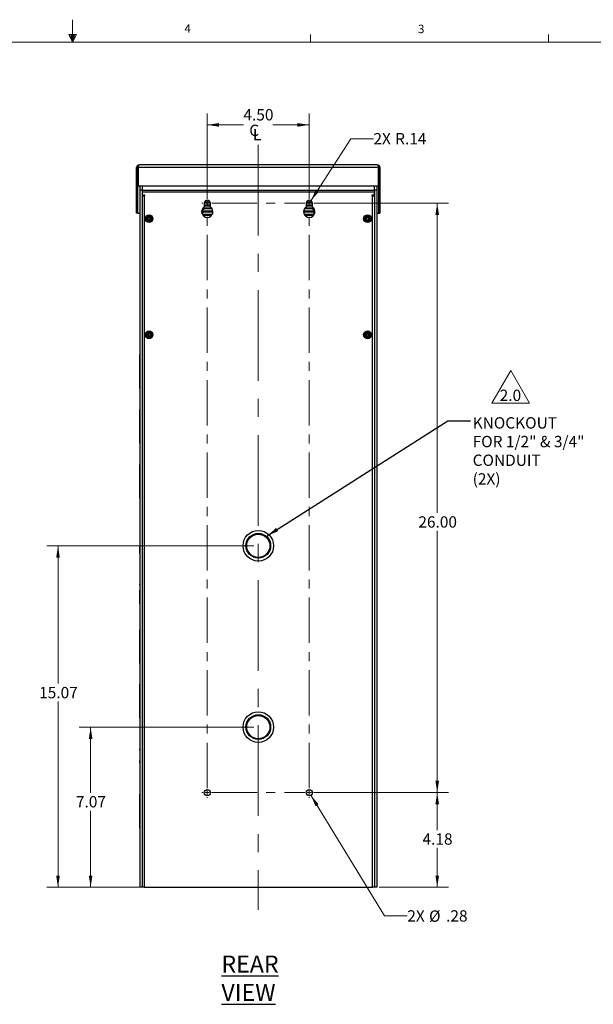
# Model space of a CAD drawing. Units: inches. Extents: x 0.3 to 21.8, y 0.2 to 16.9.
# Drawn here: x 10.4 to 16.8, y 6 to 16.9 of the extents above; entities that cross this region are included whole.
import ezdxf

# ---------------------------------------------------------------- set-up
doc = ezdxf.new("R2010")
doc.units = ezdxf.units.IN
doc.header["$MEASUREMENT"] = 0
doc.linetypes.add('CENTERX2', pattern=[0.8, 0.5, -0.1, 0.1, -0.1])
doc.layers.add('FORMAT', color=7, linetype='Continuous')
doc.styles.add('SLDTEXTSTYLE0', font='TXT', dxfattribs={"width": 0.75})
doc.styles.add('SLDTEXTSTYLE1', font='TXT', dxfattribs={"width": 0.7})
doc.dimstyles.new('SLDDIMSTYLE0', dxfattribs={"dimtxt": 0.125, "dimasz": 0.13, "dimexe": 0, "dimexo": 0.0625, "dimgap": 0.03125, "dimtad": 0, "dimtih": 1, "dimtoh": 1, "dimlfac": 4, "dimrnd": 1e-09, "dimzin": 12, "dimdsep": 46, "dimtxsty": 'SLDTEXTSTYLE0', "dimsah": 1, "dimcen": 0.09, "dimadec": 0, "dimazin": 3, "dimtfac": 1, "dimtofl": 0, "dimtmove": 0, "dimatfit": 3, "dimfxl": 1, "dimfrac": 2, "dimtolj": 1, "dimtzin": 12, "dimarcsym": 0})
doc.dimstyles.new('SLDDIMSTYLE3', dxfattribs={"dimtxt": 0.125, "dimasz": 0.13, "dimexe": 0, "dimexo": 0.0625, "dimgap": 0.03125, "dimtad": 0, "dimtih": 1, "dimtoh": 1, "dimlfac": 4, "dimrnd": 1e-09, "dimzin": 4, "dimdsep": 46, "dimtxsty": 'SLDTEXTSTYLE0', "dimsah": 1, "dimcen": 0.09, "dimadec": 0, "dimazin": 1, "dimtfac": 1, "dimtofl": 0, "dimtmove": 0, "dimatfit": 3, "dimfxl": 1, "dimfrac": 2, "dimtolj": 1, "dimtzin": 12, "dimarcsym": 0})
doc.dimstyles.new('SLDDIMSTYLE4', dxfattribs={"dimtxt": 0.125, "dimasz": 0.13, "dimexe": 0, "dimexo": 0.0625, "dimgap": 0.03125, "dimtad": 0, "dimtih": 1, "dimtoh": 1, "dimlfac": 4, "dimrnd": 1e-09, "dimzin": 12, "dimdsep": 46, "dimtxsty": 'SLDTEXTSTYLE0', "dimsah": 1, "dimcen": 0, "dimadec": 0, "dimazin": 3, "dimtfac": 1, "dimtofl": 0, "dimtmove": 0, "dimatfit": 3, "dimfxl": 1, "dimfrac": 2, "dimtolj": 1, "dimtzin": 12, "dimarcsym": 0})
doc.dimstyles.new('SLDDIMSTYLE5', dxfattribs={"dimtxt": 0.125, "dimasz": 0.13, "dimexe": 0, "dimexo": 0.0625, "dimgap": 0.03125, "dimtad": 0, "dimtih": 1, "dimtoh": 1, "dimlfac": 4, "dimrnd": 1e-09, "dimzin": 12, "dimdsep": 46, "dimtxsty": 'SLDTEXTSTYLE0', "dimsah": 1, "dimcen": 0, "dimadec": 0, "dimazin": 3, "dimtfac": 1, "dimtofl": 0, "dimtmove": 0, "dimatfit": 3, "dimfxl": 1, "dimfrac": 2, "dimtolj": 1, "dimtzin": 12, "dimarcsym": 0})
doc.dimstyles.new('SLDDIMSTYLE6', dxfattribs={"dimtxt": 0.18, "dimasz": 0.13, "dimexe": 0, "dimexo": 0.0625, "dimgap": 0, "dimtad": 0, "dimtih": 1, "dimtoh": 1, "dimdec": 0, "dimrnd": 1e-09, "dimzin": 0, "dimdsep": 46, "dimtxsty": 'Standard', "dimsah": 1, "dimcen": 0.09, "dimadec": 0, "dimazin": 0, "dimtfac": 0.13, "dimtdec": 0, "dimtofl": 0, "dimtmove": 0, "dimatfit": 3, "dimfxl": 1, "dimfrac": 2, "dimtolj": 1, "dimtzin": 0, "dimarcsym": 0})

# ---------------------------------------------------------------- blocks, each defined once
blk = doc.blocks.new('SW_NOTE_0')
at = {"color": 0, "linetype": 'Continuous', "lineweight": 0}
for p, q in [((-0.095, 0.011), (0.114, 0.372)), ((0.114, 0.372), (0.322, 0.011)), ((0.322, 0.011), (-0.095, 0.011))]:
    blk.add_line(p, q, dxfattribs=at)
at = {"color": 0, "linetype": 'Continuous', "lineweight": 0, "insert": (0.111, 0.161), "char_height": 0.125, "attachment_point": 2, "style": 'SLDTEXTSTYLE0'}
blk.add_mtext('2.0', dxfattribs=at)
blk = doc.blocks.new('SW_SYMBOL_MOD_CL')
at = {"color": 0, "linetype": 'Continuous', "lineweight": 18, "char_height": 30.8, "attachment_point": 5, "style": 'SLDTEXTSTYLE0'}
for s, insert in [('C', (15.7, 23.6)), ('L', (23.6, 11.8))]:
    blk.add_mtext(s, dxfattribs=dict(at, insert=insert))
blk = doc.blocks.new('_D_7')
at = {"color": 7, "linetype": 'Continuous', "lineweight": 0}
for p, q in [((12.509, 14.934), (12.509, 15.873)), ((13.634, 14.934), (13.634, 15.873)), ((12.509, 15.748), (12.908, 15.748)), ((13.634, 15.748), (13.232, 15.748))]:
    blk.add_line(p, q, dxfattribs=at)
at = {"color": 7, "linetype": 'Continuous', "lineweight": 18}
for points in [[(12.509, 15.748), (12.639, 15.728), (12.639, 15.768)], [(13.634, 15.748), (13.504, 15.768), (13.504, 15.728)]]:
    blk.add_solid(points, dxfattribs=at)
at = {"color": 7, "linetype": 'Continuous', "lineweight": 18, "xscale": 0.00405556640625, "yscale": 0.00405556640625, "zscale": 0.00405556640625}
blk.add_blockref('SW_SYMBOL_MOD_CL', (12.963, 15.576), dxfattribs=at)
at = {"color": 7, "linetype": 'Continuous', "lineweight": 18, "insert": (12.908, 15.922), "char_height": 0.125, "attachment_point": 1, "style": 'SLDTEXTSTYLE0'}
blk.add_mtext('4.50', dxfattribs=at)
blk = doc.blocks.new('_D_8')
at = {"color": 7, "linetype": 'Continuous', "lineweight": 0}
for p, q in [((13.684, 14.884), (15.171, 14.884)), ((15.046, 14.884), (15.046, 11.469)), ((15.046, 8.384), (15.046, 11.27)), ((13.684, 8.384), (15.171, 8.384))]:
    blk.add_line(p, q, dxfattribs=at)
at = {"color": 7, "linetype": 'Continuous', "lineweight": 18}
for points in [[(15.046, 14.884), (15.026, 14.754), (15.066, 14.754)], [(15.046, 8.384), (15.066, 8.514), (15.026, 8.514)]]:
    blk.add_solid(points, dxfattribs=at)
at = {"color": 7, "linetype": 'Continuous', "lineweight": 18, "insert": (14.838, 11.431), "char_height": 0.125, "attachment_point": 1, "style": 'SLDTEXTSTYLE0'}
blk.add_mtext('26.00', dxfattribs=at)
blk = doc.blocks.new('_D_9')
at = {"color": 7, "linetype": 'Continuous', "lineweight": 0}
for p, q in [((13.022, 11.106), (10.737, 11.106)), ((10.862, 11.106), (10.862, 9.587)), ((10.862, 7.339), (10.862, 9.388)), ((11.761, 7.339), (10.737, 7.339))]:
    blk.add_line(p, q, dxfattribs=at)
at = {"color": 7, "linetype": 'Continuous', "lineweight": 18}
for points in [[(10.862, 11.106), (10.842, 10.976), (10.882, 10.976)], [(10.862, 7.339), (10.882, 7.469), (10.842, 7.469)]]:
    blk.add_solid(points, dxfattribs=at)
at = {"color": 7, "linetype": 'Continuous', "lineweight": 18, "insert": (10.654, 9.549), "char_height": 0.125, "attachment_point": 1, "style": 'SLDTEXTSTYLE0'}
blk.add_mtext('15.07', dxfattribs=at)
blk = doc.blocks.new('_D_10')
at = {"color": 7, "linetype": 'Continuous', "lineweight": 0}
for p, q in [((13.652, 8.355), (14.466, 7.024)), ((14.466, 7.024), (14.716, 7.024))]:
    blk.add_line(p, q, dxfattribs=at)
at = {"color": 7, "linetype": 'Continuous', "lineweight": 18}
blk.add_solid([(13.652, 8.355), (13.703, 8.233), (13.737, 8.254)], dxfattribs=at)
at = {"color": 7, "linetype": 'Continuous', "lineweight": 18, "char_height": 0.125, "attachment_point": 1, "style": 'SLDTEXTSTYLE0'}
for s, insert in [('2X', (14.716, 7.086)), ('%%c', (14.956, 7.084)), ('.28', (15.144, 7.086))]:
    blk.add_mtext(s, dxfattribs=dict(at, insert=insert))
blk = doc.blocks.new('_D_11')
at = {"color": 7, "linetype": 'Continuous', "lineweight": 0}
for p, q in [((13.684, 8.384), (15.171, 8.384)), ((15.046, 8.384), (15.046, 7.971)), ((15.046, 7.339), (15.046, 7.773)), ((14.404, 7.339), (15.171, 7.339))]:
    blk.add_line(p, q, dxfattribs=at)
at = {"color": 7, "linetype": 'Continuous', "lineweight": 18}
for points in [[(15.046, 8.384), (15.026, 8.254), (15.066, 8.254)], [(15.046, 7.339), (15.066, 7.469), (15.026, 7.469)]]:
    blk.add_solid(points, dxfattribs=at)
at = {"color": 7, "linetype": 'Continuous', "lineweight": 18, "insert": (14.884, 7.934), "char_height": 0.125, "attachment_point": 1, "style": 'SLDTEXTSTYLE0'}
blk.add_mtext('4.18', dxfattribs=at)
blk = doc.blocks.new('_D_12')
at = {"color": 7, "linetype": 'Continuous', "lineweight": 0}
for p, q in [((13.022, 9.106), (11.097, 9.106)), ((11.222, 9.106), (11.222, 8.382)), ((11.222, 7.339), (11.222, 8.184)), ((11.761, 7.339), (11.097, 7.339))]:
    blk.add_line(p, q, dxfattribs=at)
at = {"color": 7, "linetype": 'Continuous', "lineweight": 18}
for points in [[(11.222, 9.106), (11.202, 8.976), (11.242, 8.976)], [(11.222, 7.339), (11.242, 7.469), (11.202, 7.469)]]:
    blk.add_solid(points, dxfattribs=at)
at = {"color": 7, "linetype": 'Continuous', "lineweight": 18, "insert": (11.06, 8.345), "char_height": 0.125, "attachment_point": 1, "style": 'SLDTEXTSTYLE0'}
blk.add_mtext('7.07', dxfattribs=at)
blk = doc.blocks.new('_D_13')
at = {"color": 7, "linetype": 'Continuous', "lineweight": 0}
for p, q in [((13.653, 14.912), (14.092, 15.596)), ((14.092, 15.596), (14.342, 15.596))]:
    blk.add_line(p, q, dxfattribs=at)
at = {"color": 7, "linetype": 'Continuous', "lineweight": 18}
blk.add_solid([(13.653, 14.912), (13.74, 15.011), (13.706, 15.032)], dxfattribs=at)
at = {"color": 7, "linetype": 'Continuous', "lineweight": 18, "char_height": 0.125, "attachment_point": 1, "style": 'SLDTEXTSTYLE0'}
for s, insert in [('2X', (14.342, 15.658)), ('R.14', (14.582, 15.658))]:
    blk.add_mtext(s, dxfattribs=dict(at, insert=insert))
blk = doc.blocks.new('SW_NOTE_0_4')
at = {"color": 0, "linetype": 'Continuous', "lineweight": 0, "char_height": 0.125, "attachment_point": 1, "style": 'SLDTEXTSTYLE1'}
for s, insert in [('KNOCKOUT', (0.022, 0.038)), ('FOR 1/2" & 3/4"', (0.022, -0.168)), ('CONDUIT', (0.022, -0.374)), ('(2X)', (0.022, -0.58))]:
    blk.add_mtext(s, dxfattribs=dict(at, insert=insert))
blk = doc.blocks.new('SW_CENTERMARKSYMBOL_0')
at = {"color": 0, "linetype": 'Continuous', "lineweight": 18}
for p, q in [((0, 6.55), (0, 6.55875)), ((0, 6.5), (0, 6.525)), ((1.125, 6.55), (1.125, 6.55875)), ((1.125, 6.5), (1.125, 6.525)), ((-0.05, 6.5), (-0.05875, 6.5)), ((0, 6.5), (-0.025, 6.5)), ((0, 6.5), (0, 6.475)), ((0, 6.5), (0.025, 6.5)), ((1.125, 6.5), (1.1, 6.5)), ((1.125, 6.5), (1.125, 6.475)), ((1.125, 6.5), (1.15, 6.5)), ((1.175, 6.5), (1.18375, 6.5)), ((-0.05, 0), (-0.059375, 0)), ((0, 0), (-0.025, 0)), ((0, 0), (0, 0.025)), ((0, 0), (0, -0.025)), ((0, 0), (0.025, 0)), ((1.125, 0), (1.1, 0)), ((1.125, 0), (1.125, 0.025)), ((1.125, 0), (1.125, -0.025)), ((1.125, 0), (1.15, 0)), ((1.175, 0), (1.184375, 0)), ((0, -0.05), (0, -0.059375)), ((1.125, -0.05), (1.125, -0.059375))]:
    blk.add_line(p, q, dxfattribs=at)
at = {"color": 0, "linetype": 'CENTERX2', "lineweight": 18}
for p, q in [((0, 0.05), (0, 6.45)), ((0.05, 6.5), (1.075, 6.5)), ((1.125, 0.05), (1.125, 6.45)), ((0.05, 0), (1.075, 0))]:
    blk.add_line(p, q, dxfattribs=at)

msp = doc.modelspace()

# ---------------------------------------------------------------- linework, layer by layer
at = {"color": 7, "linetype": 'Continuous', "lineweight": 18}
for p, q in [((11.0229, 16.6606), (11.0229, 16.9083)), ((10.9809, 16.7462), (11.067, 16.7462)), ((11.0229, 16.6606), (10.9809, 16.7462)), ((11.0229, 16.6606), (10.9891, 16.7462)), ((11.0229, 16.6606), (11.0086, 16.7462)), ((11.0229, 16.6606), (11.0358, 16.7462)), ((11.0229, 16.6606), (11.046, 16.7462)), ((11.0229, 16.6606), (11.067, 16.7462)), ((13.6479, 16.6606), (13.6479, 16.7454)), ((16.2729, 16.6606), (16.2729, 16.7454)), ((0.5229, 16.6606), (21.5229, 16.6606))]:
    msp.add_line(p, q, dxfattribs=at)
at = {"color": 7, "linetype": 'Continuous', "lineweight": 25}
for p, q in [((11.7444, 15.2776), (11.7294, 15.2776)), ((11.7294, 14.7756), (11.7294, 15.2776)), ((11.7444, 14.7756), (11.7444, 15.2776)), ((11.7462, 15.2776), (11.7444, 15.2776)), ((11.7462, 15.2133), (11.7444, 15.2148)), ((14.3977, 15.2776), (11.7462, 15.2776)), ((11.7462, 15.2776), (11.7462, 15.0726)), ((14.3844, 15.3076), (11.7594, 15.3076)), ((14.3977, 15.0726), (14.3977, 15.2776)), ((14.3994, 15.2776), (14.3977, 15.2776)), ((14.3994, 15.2156), (14.3977, 15.214)), ((14.3994, 15.2776), (14.4144, 15.2776)), ((14.3994, 15.2776), (14.3994, 14.7756)), ((14.4144, 15.2776), (14.4144, 14.7756)), ((11.7444, 15.1504), (11.7462, 15.1519)), ((14.3977, 15.1512), (14.3994, 15.1496)), ((14.3977, 15.0726), (11.7462, 15.0726)), ((11.7632, 15.0726), (11.7632, 15.0264)), ((11.7632, 15.0264), (11.7632, 7.3389)), ((11.7894, 15.0264), (11.7632, 15.0264)), ((11.7894, 15.0726), (11.7894, 15.0284)), ((11.7894, 15.0264), (11.7894, 15.0284)), ((11.7894, 15.0284), (14.3544, 15.0284)), ((11.7894, 15.0264), (14.3544, 15.0264)), ((11.7894, 15.0264), (11.7894, 7.3389)), ((11.7894, 15.0094), (11.7894, 14.9714)), ((11.7894, 15.0094), (14.3544, 15.0094)), ((14.3544, 15.0284), (14.3544, 15.0726)), ((14.3544, 15.0284), (14.3544, 15.0264)), ((14.3544, 15.0264), (14.3544, 7.3389)), ((14.3807, 15.0264), (14.3544, 15.0264)), ((14.3544, 14.9714), (14.3544, 15.0094)), ((14.3807, 15.0726), (14.3807, 15.0264)), ((14.3807, 15.0264), (14.3807, 7.3389)), ((11.8194, 14.9714), (11.7894, 14.9714)), ((11.7894, 14.9639), (11.8119, 14.9639)), ((11.8119, 14.9639), (11.8119, 7.3389)), ((11.8119, 14.9639), (11.8194, 14.9639)), ((11.8194, 14.9639), (11.8194, 14.9714)), ((12.4836, 14.8871), (12.4757, 14.8816)), ((12.4757, 14.8839), (12.4757, 14.8427)), ((12.4761, 14.8888), (12.4836, 14.8871)), ((12.5409, 14.8961), (12.478, 14.8961)), ((12.543, 14.8871), (12.4836, 14.8871)), ((12.5432, 14.8427), (12.5432, 14.8839)), ((13.6007, 14.8839), (13.6007, 14.8427)), ((13.6557, 14.8871), (13.6008, 14.8871)), ((13.6659, 14.8961), (13.603, 14.8961)), ((13.6603, 14.8871), (13.6557, 14.8871)), ((13.6603, 14.8871), (13.6678, 14.8888)), ((13.6682, 14.8816), (13.6603, 14.8871)), ((13.6682, 14.8427), (13.6682, 14.8839)), ((14.3544, 14.9714), (14.3244, 14.9714)), ((14.3244, 14.9714), (14.3244, 14.9639)), ((14.3244, 14.9639), (14.3319, 14.9639)), ((14.3319, 14.9639), (14.3544, 14.9639)), ((14.3319, 7.3389), (14.3319, 14.9639)), ((11.7444, 14.7756), (11.7294, 14.7756)), ((11.7444, 14.7756), (11.7632, 14.7756)), ((12.4471, 14.7948), (12.4587, 14.791)), ((12.5716, 14.7969), (12.4473, 14.7969)), ((12.4758, 14.8212), (12.4481, 14.8019)), ((12.4722, 14.7866), (12.4506, 14.769)), ((12.4587, 14.791), (12.4676, 14.7892)), ((12.5719, 14.791), (12.4587, 14.791)), ((12.4588, 14.8268), (12.4758, 14.8212)), ((12.5574, 14.8302), (12.4615, 14.8302)), ((12.4694, 14.7875), (12.4722, 14.7866)), ((12.5719, 14.7875), (12.4694, 14.7875)), ((12.5718, 14.7866), (12.4722, 14.7866)), ((12.5432, 14.8635), (12.4757, 14.8635)), ((12.4757, 14.8537), (12.4766, 14.8533)), ((12.4766, 14.8533), (12.4757, 14.8526)), ((12.5637, 14.8212), (12.4758, 14.8212)), ((12.5432, 14.8533), (12.4766, 14.8533)), ((13.6852, 14.791), (13.5719, 14.791)), ((13.6744, 14.7875), (13.572, 14.7875)), ((13.6717, 14.7866), (13.572, 14.7866)), ((13.6966, 14.7969), (13.5723, 14.7969)), ((13.6634, 14.8212), (13.5802, 14.8212)), ((13.6824, 14.8302), (13.5865, 14.8302)), ((13.6682, 14.8635), (13.6007, 14.8635)), ((13.6626, 14.8533), (13.6007, 14.8533)), ((13.6672, 14.8533), (13.6626, 14.8533)), ((13.668, 14.8212), (13.6634, 14.8212)), ((13.6672, 14.8533), (13.6682, 14.8537)), ((13.6682, 14.8526), (13.6672, 14.8533)), ((13.668, 14.8212), (13.6851, 14.8268)), ((13.6958, 14.8019), (13.668, 14.8212)), ((13.6717, 14.7866), (13.6744, 14.7875)), ((13.6933, 14.769), (13.6717, 14.7866)), ((13.6763, 14.7892), (13.6852, 14.791)), ((13.6852, 14.791), (13.6968, 14.7948)), ((14.3807, 14.7756), (14.3994, 14.7756)), ((14.3994, 14.7756), (14.4144, 14.7756)), ((11.8539, 14.7173), (11.8634, 14.7269)), ((11.8539, 14.7173), (11.8574, 14.7043)), ((11.8574, 14.7043), (11.8705, 14.7008)), ((11.8634, 14.7269), (11.8765, 14.7234)), ((11.88, 14.7104), (11.8705, 14.7008)), ((11.88, 14.7104), (11.8765, 14.7234)), ((12.5648, 14.7611), (12.4541, 14.7611)), ((12.4568, 14.7564), (12.4644, 14.7542)), ((12.4644, 14.7542), (12.4655, 14.754)), ((12.5606, 14.7542), (12.4644, 14.7542)), ((12.4729, 14.7517), (12.4655, 14.7456)), ((12.4665, 14.7535), (12.4729, 14.7517)), ((12.5601, 14.7535), (12.4665, 14.7535)), ((12.5587, 14.7517), (12.4729, 14.7517)), ((13.6898, 14.7611), (13.5791, 14.7611)), ((13.6795, 14.7542), (13.5833, 14.7542)), ((13.6774, 14.7535), (13.5838, 14.7535)), ((13.6662, 14.7517), (13.5852, 14.7517)), ((13.6709, 14.7517), (13.6662, 14.7517)), ((13.6709, 14.7517), (13.6774, 14.7535)), ((13.6784, 14.7456), (13.6709, 14.7517)), ((13.6784, 14.754), (13.6795, 14.7542)), ((13.6795, 14.7542), (13.6871, 14.7564)), ((14.2634, 14.7139), (14.2702, 14.7256)), ((14.2634, 14.7139), (14.2702, 14.7021)), ((14.2702, 14.7256), (14.2837, 14.7256)), ((14.2702, 14.7021), (14.2837, 14.7021)), ((14.2905, 14.7139), (14.2837, 14.7256)), ((14.2905, 14.7139), (14.2837, 14.7021)), ((11.8668, 13.4461), (11.8552, 13.4392)), ((11.8552, 13.4392), (11.8553, 13.4257)), ((11.8671, 13.4191), (11.8553, 13.4257)), ((11.8668, 13.4461), (11.8786, 13.4395)), ((11.8671, 13.4191), (11.8787, 13.426)), ((11.8786, 13.4395), (11.8787, 13.426)), ((14.2634, 13.4326), (14.2702, 13.4443)), ((14.2634, 13.4326), (14.2702, 13.4209)), ((14.2702, 13.4443), (14.2837, 13.4443)), ((14.2702, 13.4209), (14.2837, 13.4209)), ((14.2905, 13.4326), (14.2837, 13.4443)), ((14.2905, 13.4326), (14.2837, 13.4209)), ((11.7619, 13.2139), (11.7632, 13.2139)), ((11.7619, 13.2139), (11.7619, 13.1514)), ((11.7619, 13.1514), (11.7632, 13.1514)), ((11.7619, 13.1514), (11.7619, 13.0696)), ((14.3819, 13.2139), (14.3807, 13.2139)), ((14.3819, 12.8389), (14.3819, 13.2139)), ((11.7619, 13.0696), (11.7632, 13.0696)), ((11.7619, 13.0696), (11.7619, 13.0071)), ((11.7619, 13.0071), (11.7632, 13.0071)), ((11.7619, 13.0071), (11.7619, 12.9014)), ((11.7619, 12.9014), (11.7632, 12.9014)), ((11.7619, 12.9014), (11.7619, 12.8389)), ((11.7619, 12.8389), (11.7632, 12.8389)), ((14.3819, 12.8389), (14.3807, 12.8389)), ((11.7619, 12.6079), (11.7619, 12.2329)), ((11.7619, 12.6079), (11.7632, 12.6079)), ((14.3819, 12.6079), (14.3807, 12.6079)), ((14.3819, 12.2329), (14.3819, 12.6079)), ((11.7619, 12.2329), (11.7632, 12.2329)), ((14.3819, 12.2329), (14.3807, 12.2329)), ((11.7619, 12.0019), (11.7632, 12.0019)), ((11.7619, 12.0019), (11.7619, 11.9394)), ((14.3819, 12.0019), (14.3807, 12.0019)), ((14.3819, 11.6269), (14.3819, 12.0019)), ((11.7619, 11.9394), (11.7632, 11.9394)), ((11.7619, 11.9394), (11.7619, 11.8576)), ((11.7619, 11.8576), (11.7632, 11.8576)), ((11.7619, 11.8576), (11.7619, 11.7951)), ((11.7619, 11.7951), (11.7632, 11.7951)), ((11.7619, 11.7951), (11.7619, 11.6894)), ((11.7619, 11.6894), (11.7632, 11.6894)), ((11.7619, 11.6894), (11.7619, 11.6269)), ((11.7619, 11.6269), (11.7632, 11.6269)), ((14.3819, 11.6269), (14.3807, 11.6269)), ((11.7619, 11.3959), (11.7632, 11.3959)), ((14.3819, 11.3959), (14.3807, 11.3959)), ((14.3819, 11.0209), (14.3819, 11.3959)), ((11.7619, 11.292), (11.7632, 11.292)), ((11.7619, 11.1888), (11.7632, 11.1888)), ((11.7619, 11.0951), (11.7632, 11.0951)), ((11.7619, 11.0951), (11.7619, 11.0209)), ((11.7619, 11.0209), (11.7632, 11.0209)), ((14.3819, 11.0209), (14.3807, 11.0209)), ((11.7619, 10.7947), (11.7632, 10.7947)), ((14.3819, 10.7947), (14.3807, 10.7947)), ((14.3819, 10.7761), (14.3807, 10.7761)), ((11.7619, 10.6841), (11.7632, 10.6841)), ((11.7619, 10.6841), (11.7619, 10.6697)), ((11.7619, 10.6697), (11.7632, 10.6697)), ((11.7619, 10.6168), (11.7619, 10.4662)), ((11.7619, 10.6168), (11.7632, 10.6168)), ((14.3819, 10.6036), (14.3807, 10.6036)), ((11.7619, 10.4662), (11.7632, 10.4662)), ((11.7619, 10.4101), (11.7632, 10.4101)), ((14.3819, 10.4101), (14.3807, 10.4101)), ((11.7619, 10.1839), (11.7632, 10.1839)), ((11.7619, 10.1839), (11.7619, 10.1214)), ((11.7619, 10.1214), (11.7632, 10.1214)), ((11.7619, 10.1214), (11.7619, 10.0396)), ((14.3819, 10.1839), (14.3807, 10.1839)), ((14.3819, 9.8089), (14.3819, 10.1839)), ((11.7619, 10.0396), (11.7632, 10.0396)), ((11.7619, 10.0396), (11.7619, 9.9771)), ((11.7619, 9.9771), (11.7632, 9.9771)), ((11.7619, 9.9771), (11.7619, 9.8714)), ((11.7619, 9.8714), (11.7632, 9.8714)), ((11.7619, 9.8714), (11.7619, 9.8089)), ((11.7619, 9.8089), (11.7632, 9.8089)), ((14.3819, 9.8089), (14.3807, 9.8089)), ((11.7619, 9.5779), (11.7619, 9.2029)), ((11.7619, 9.5779), (11.7632, 9.5779)), ((14.3819, 9.5779), (14.3807, 9.5779)), ((14.3819, 9.2029), (14.3819, 9.5779)), ((11.7619, 9.2029), (11.7632, 9.2029)), ((14.3819, 9.2029), (14.3807, 9.2029)), ((11.7619, 8.9767), (11.7632, 8.9767)), ((11.7619, 8.9357), (11.7632, 8.9357)), ((14.3819, 8.9767), (14.3807, 8.9767)), ((11.7619, 8.8661), (11.7632, 8.8661)), ((11.7619, 8.8661), (11.7619, 8.8517)), ((11.7619, 8.8517), (11.7632, 8.8517)), ((11.7619, 8.789), (11.7632, 8.789)), ((11.7619, 8.7363), (11.7619, 8.7123)), ((11.7619, 8.7363), (11.7632, 8.7363)), ((11.7619, 8.7123), (11.7632, 8.7123)), ((14.3819, 8.7835), (14.3807, 8.7835)), ((11.7619, 8.5969), (11.7632, 8.5969)), ((14.3819, 8.5969), (14.3807, 8.5969)), ((11.7619, 8.3659), (11.7619, 8.1482)), ((11.7619, 8.3659), (11.7632, 8.3659)), ((14.3819, 8.3659), (14.3807, 8.3659)), ((14.3819, 8.1487), (14.3819, 8.3659)), ((11.7619, 8.1482), (11.7632, 8.1482)), ((11.7619, 8.1482), (11.7619, 7.9909)), ((14.3819, 8.1487), (14.3807, 8.1487)), ((14.3819, 7.9909), (14.3819, 8.1487)), ((11.7619, 7.9909), (11.7632, 7.9909)), ((14.3819, 7.9909), (14.3807, 7.9909)), ((11.7894, 7.3389), (11.7632, 7.3389)), ((11.8119, 7.3389), (11.7894, 7.3389)), ((11.8119, 7.3389), (14.3319, 7.3389)), ((14.3544, 7.3389), (14.3319, 7.3389)), ((14.3807, 7.3389), (14.3544, 7.3389))]:
    msp.add_line(p, q, dxfattribs=at)
at = {"color": 8, "linetype": 'Continuous', "lineweight": 25}
for p, q in [((12.4676, 14.7892), (12.5719, 14.7892)), ((13.5719, 14.7892), (13.6763, 14.7892)), ((12.4655, 14.754), (12.5604, 14.754)), ((13.5834, 14.754), (13.6784, 14.754))]:
    msp.add_line(p, q, dxfattribs=at)
at = {"color": 7, "linetype": 'Continuous', "lineweight": 25}
for centre, radius in [((11.8669, 14.7139), 0.0425), ((11.8669, 14.7139), 0.0384), ((11.8669, 14.7139), 0.0285), ((11.8669, 14.7139), 0.0238), ((11.8669, 14.7139), 0.0191), ((14.2769, 14.7139), 0.0425), ((14.2769, 14.7139), 0.0384), ((14.2769, 14.7139), 0.0285), ((14.2769, 14.7139), 0.0237), ((14.2769, 14.7139), 0.0191), ((11.8669, 13.4326), 0.0425), ((11.8669, 13.4326), 0.0384), ((14.2769, 13.4326), 0.0425), ((14.2769, 13.4326), 0.0384), ((11.8669, 13.4326), 0.0285), ((11.8669, 13.4326), 0.0238), ((11.8669, 13.4326), 0.0191), ((14.2769, 13.4326), 0.0285), ((14.2769, 13.4326), 0.0237), ((14.2769, 13.4326), 0.0191), ((13.0719, 11.1064), 0.1685), ((13.0719, 11.1064), 0.1363), ((13.0719, 11.1064), 0.1281), ((13.0719, 9.1064), 0.1685), ((13.0719, 9.1064), 0.1363), ((13.0719, 9.1064), 0.1281), ((12.5094, 8.3839), 0.0344), ((13.6344, 8.3839), 0.0344)]:
    msp.add_circle(centre, radius, dxfattribs=at)
for centre, radius, start, end in [((11.7594, 15.2776), 0.03, 90, 180), ((11.7594, 15.2776), 0.015, 148.34675, 180), ((14.3844, 15.2776), 0.03, 360, 90), ((14.3844, 15.2776), 0.015, 360, 31.65328), ((12.5094, 14.8839), 0.0338, 0, 180), ((13.6344, 14.8839), 0.0338, 0, 180), ((12.5094, 14.7901), 0.0625, 122.68364, 57.31636), ((12.4671, 14.7868), 0.0025, 17.19979, 78.5), ((13.6344, 14.7901), 0.0625, 122.68364, 57.31636), ((13.6768, 14.7868), 0.0025, 101.5, 162.80021), ((12.4651, 14.7515), 0.0025, 53.96559, 80.5), ((13.6788, 14.7515), 0.0025, 99.5, 126.03441)]:
    msp.add_arc(centre, radius, start, end, dxfattribs=at)
for centre, start_param, end_param in [((11.7594, 15.2776), 0, 1.5707963), ((14.3844, 15.2776), 4.712389, 6.2831853)]:
    msp.add_ellipse(centre, major_axis=(0, 0.03), ratio=0.4410744, start_param=start_param, end_param=end_param, dxfattribs=at)
at = {"layer": 'FORMAT', "color": 7, "linetype": 'CENTERX2', "lineweight": 18, "ltscale": 2}
msp.add_line((13.0719, 15.5264), (13.0719, 7.0889), dxfattribs=at)

# ---------------------------------------------------------------- block references
at = {"color": 7, "linetype": 'Continuous', "lineweight": 0}
msp.add_blockref('SW_CENTERMARKSYMBOL_0', (12.5094, 8.3839), dxfattribs=at)
at = {"color": 11, "linetype": 'Continuous', "lineweight": 0, "true_color": 0xff8040}
msp.add_blockref('SW_NOTE_0', (15.7426, 12.6669), dxfattribs=at)
at = {"color": 176, "linetype": 'Continuous', "lineweight": 0, "true_color": 0x000082}
msp.add_blockref('SW_NOTE_0_4', (15.4149, 12.4858), dxfattribs=at)

# ---------------------------------------------------------------- texts
at = {"color": 7, "linetype": 'Continuous', "lineweight": 0, "char_height": 0.0937, "attachment_point": 1, "style": 'SLDTEXTSTYLE0'}
for s, insert in [('4', (12.2572, 16.8572)), ('3', (14.8341, 16.8536))]:
    msp.add_mtext(s, dxfattribs=dict(at, insert=insert))
at = {"layer": 'FORMAT', "color": 176, "true_color": 0x000080, "insert": (12.665, 6.5862), "char_height": 0.1875, "attachment_point": 1, "style": 'SLDTEXTSTYLE1'}
msp.add_mtext('\\LREAR VIEW', dxfattribs=at)

# ---------------------------------------------------------------- dimensions: what is measured, and where the dimension line sits
at = {"color": 7, "linetype": 'Continuous', "lineweight": 18}
dim = msp.add_linear_dim(base=(13.6344, 15.748), p1=(12.5094, 14.8839), p2=(13.6344, 14.8839), text='<>\\P{\\fGDT;q}', dimstyle='SLDDIMSTYLE3', dxfattribs=at)
dim.commit()
dim.dimension.update_dxf_attribs({"geometry": '_D_7', "text_midpoint": (13.0699, 15.748), "dimtype": 160})
dim = msp.add_radius_dim(center=(13.6344, 14.8839), mpoint=(13.6527, 14.9122), text='2X <>', dimstyle='SLDDIMSTYLE5', dxfattribs=at)
dim.commit()
dim.dimension.update_dxf_attribs({"geometry": '_D_13', "text_midpoint": (14.6277, 15.5957), "dimtype": 164})
for base, p1, p2, dimstyle, picture, middle in [((15.0456, 8.3839), (13.6344, 14.8839), (13.6344, 8.3839), 'SLDDIMSTYLE3', '_D_8', (15.0456, 11.3695)), ((10.862, 7.3389), (13.0719, 11.1064), (11.8114, 7.3389), 'SLDDIMSTYLE0', '_D_9', (10.862, 9.4874)), ((11.2217, 7.3389), (13.0719, 9.1064), (11.8114, 7.3389), 'SLDDIMSTYLE0', '_D_12', (11.2217, 8.2831)), ((15.0456, 7.3389), (13.6344, 8.3839), (14.3544, 7.3389), 'SLDDIMSTYLE0', '_D_11', (15.0456, 7.8718))]:
    dim = msp.add_linear_dim(base=base, p1=p1, p2=p2, angle=90, dimstyle=dimstyle, dxfattribs=at)
    dim.commit()
    dim.dimension.update_dxf_attribs({"geometry": picture, "text_midpoint": middle, "dimtype": 160})
dim = msp.add_diameter_dim_2p(p1=(13.616513, 8.41318), p2=(13.652371, 8.354522), text='2X <>', dimstyle='SLDDIMSTYLE4', dxfattribs=at)
dim.commit()
dim.dimension.update_dxf_attribs({"geometry": '_D_10', "text_midpoint": (15.045613, 7.023793), "dimtype": 163})

# ---------------------------------------------------------------- leaders
at = {"color": 176, "linetype": 'Continuous', "lineweight": 0, "true_color": 0x000082}
msp.add_leader([(13.1698, 11.2148), (15.1649, 12.4858), (15.4149, 12.4858)], dimstyle='SLDDIMSTYLE6', dxfattribs=at)

doc.saveas('drawing.dxf')
